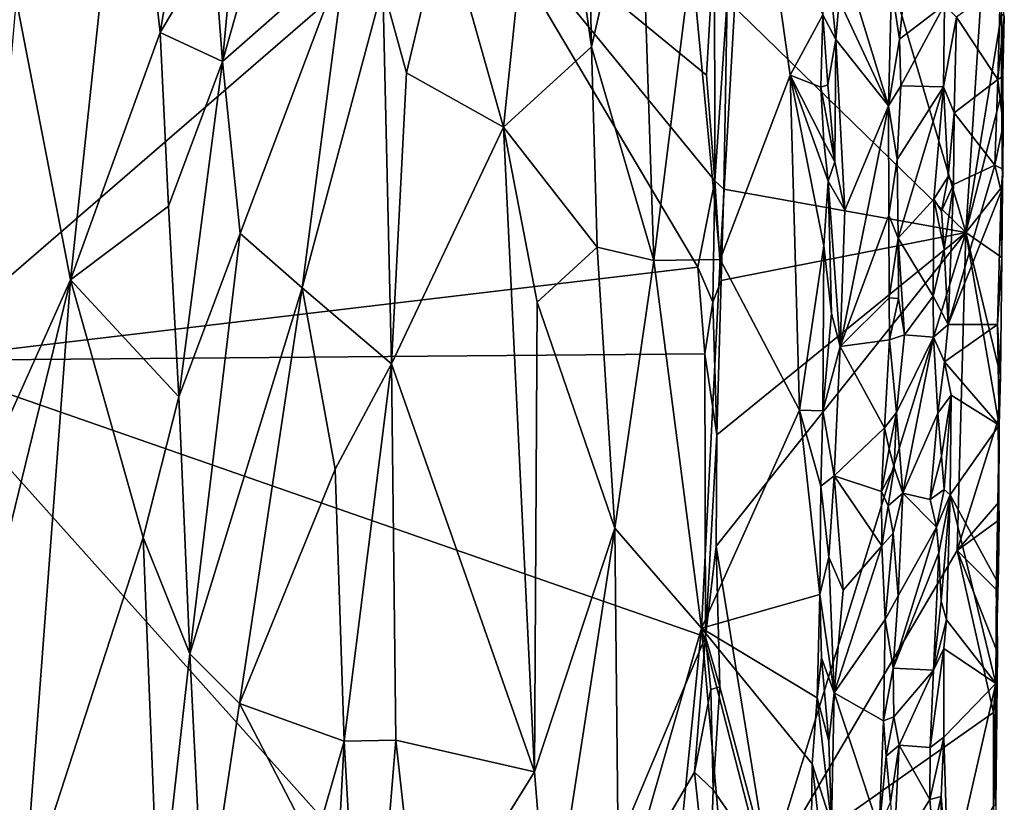
# Model space of a CAD drawing. Units: metres. Extents: x 28.9 to 32.6, y -11.9 to 11.8.
# Drawn here: x 30.6 to 32.4, y -7.4 to -6 of the extents above; entities that cross this region are included whole.
import ezdxf

# ---------------------------------------------------------------- set-up
doc = ezdxf.new("R2010")
doc.units = ezdxf.units.M

msp = doc.modelspace()

# ---------------------------------------------------------------- linework, layer by layer
at = {"layer": '1'}
for points in [[(30.4195, -6.6311, -1.5533), (30.2444, -4.1741, -1.5477), (31.444, -5.745, -1.562)], [(31.9218, -5.967, -1.5501), (32.0089, -5.2004, -1.4524), (32.3613, -6.3954, -1.0184)], [(32.0089, -5.2004, -1.4524), (32.4035, -5.7486, -0.9804), (32.3613, -6.3954, -1.0184)], [(31.6563, -5.3601, -1.0517), (31.5871, -5.458, -1.0581), (31.6716, -6.0533, -1.0494)], [(31.6563, -5.3601, -1.0517), (31.6716, -6.0533, -1.0494), (31.7604, -5.6651, -1.0295)], [(31.1774, -5.424, -0.9775), (30.9913, -6.0806, -0.8712), (31.2188, -5.8799, -1.0026)], [(31.1774, -5.424, -0.9775), (31.0424, -5.5299, -0.8953), (30.9913, -6.0806, -0.8712)], [(31.5871, -5.458, -1.0581), (31.3992, -5.812, -1.0497), (31.5096, -6.2013, -1.0596)], [(31.5871, -5.458, -1.0581), (31.5096, -6.2013, -1.0596), (31.6716, -6.0533, -1.0494)], [(30.6109, -5.9649, -0.8074), (30.7112, -6.4824, -0.8125), (30.8162, -5.4975, -0.8204)], [(30.8162, -5.4975, -0.8204), (30.7112, -6.4824, -0.8125), (30.8766, -6.0266, -0.8333)], [(30.8162, -5.4975, -0.8204), (30.8766, -6.0266, -0.8333), (30.9474, -5.6105, -0.8513)], [(31.0424, -5.5299, -0.8953), (30.9749, -5.8618, -0.8628), (30.9913, -6.0806, -0.8712)], [(31.9595, -5.5526, -0.9228), (31.856, -5.8905, -0.9889), (31.9086, -6.4452, -0.9519)], [(31.9595, -5.5526, -0.9228), (31.9086, -6.4452, -0.9519), (32.038, -6.1055, -0.8635)], [(31.9595, -5.5526, -0.9228), (32.038, -6.1055, -0.8635), (32.0977, -5.9942, -0.8241)], [(30.8766, -6.0266, -0.8333), (30.9749, -5.8618, -0.8628), (30.9474, -5.6105, -0.8513)], [(31.7604, -5.6651, -1.0295), (31.6716, -6.0533, -1.0494), (31.7864, -6.4471, -1.0186)], [(31.7604, -5.6651, -1.0295), (31.7864, -6.4471, -1.0186), (31.856, -5.8905, -0.9889)], [(30.4195, -6.6311, -1.5533), (31.444, -5.745, -1.562), (31.8678, -6.459, -1.5619)], [(31.444, -5.745, -1.562), (31.8989, -6.3004, -1.5599), (31.8678, -6.459, -1.5619)], [(31.444, -5.745, -1.562), (31.8838, -6.1054, -1.5613), (31.8989, -6.3004, -1.5599)], [(31.444, -5.745, -1.562), (31.8985, -5.8538, -1.5594), (31.8838, -6.1054, -1.5613)], [(32.3613, -6.3954, -1.0184), (32.4035, -5.7486, -0.9804), (32.4272, -5.9925, -0.9462)], [(31.2872, -5.9422, -1.0292), (31.3307, -6.101, -1.0406), (31.3992, -5.812, -1.0497)], [(31.3307, -6.101, -1.0406), (31.5096, -6.2013, -1.0596), (31.3992, -5.812, -1.0497)], [(32.0993, -5.8154, -0.824), (32.0977, -5.9942, -0.8241), (32.1219, -6.04, -0.821)], [(32.0993, -5.8154, -0.824), (32.1219, -6.04, -0.821), (32.1283, -5.9682, -0.8228)], [(31.8838, -6.1054, -1.5613), (31.8985, -5.8538, -1.5594), (31.8989, -6.3004, -1.5599)], [(31.8989, -6.3004, -1.5599), (31.8985, -5.8538, -1.5594), (31.9218, -5.967, -1.5501)], [(32.1244, -5.8529, -0.8196), (32.1283, -5.9682, -0.8228), (32.2189, -6.1622, -0.8956)], [(32.1244, -5.8529, -0.8196), (32.2189, -6.1622, -0.8956), (32.2243, -5.9424, -0.8965)], [(30.9749, -5.8618, -0.8628), (30.8766, -6.0266, -0.8333), (30.9913, -6.0806, -0.8712)], [(30.9913, -6.0806, -0.8712), (31.0242, -6.3969, -0.8915), (31.2188, -5.8799, -1.0026)], [(31.0242, -6.3969, -0.8915), (31.1381, -6.4972, -0.9619), (31.2188, -5.8799, -1.0026)], [(31.1381, -6.4972, -0.9619), (31.2872, -5.9422, -1.0292), (31.2188, -5.8799, -1.0026)], [(31.856, -5.8905, -0.9889), (31.7864, -6.4471, -1.0186), (31.9086, -6.4452, -0.9519)], [(31.1381, -6.4972, -0.9619), (31.3031, -6.6372, -1.0399), (31.2872, -5.9422, -1.0292)], [(31.2872, -5.9422, -1.0292), (31.3031, -6.6372, -1.0399), (31.3307, -6.101, -1.0406)], [(32.2243, -5.9424, -0.8965), (32.2189, -6.1622, -0.8956), (32.2391, -6.039, -0.8981)], [(32.2243, -5.9424, -0.8965), (32.2391, -6.039, -0.8981), (32.2488, -5.9396, -0.8935)], [(32.2488, -5.9396, -0.8935), (32.2391, -6.039, -0.8981), (32.3219, -5.9758, -0.8265)], [(32.4254, -5.9383, -0.9091), (32.3442, -5.9984, -0.8345), (32.4206, -6.1136, -0.9064)], [(32.4254, -5.9383, -0.9091), (32.4206, -6.1136, -0.9064), (32.4324, -5.9966, -0.9286)], [(30.6109, -5.9649, -0.8074), (30.5308, -6.8848, -0.8156), (30.7112, -6.4824, -0.8125)], [(31.8989, -6.3004, -1.5599), (31.9218, -5.967, -1.5501), (31.9154, -6.3155, -1.5508)], [(31.9154, -6.3155, -1.5508), (31.9218, -5.967, -1.5501), (32.3613, -6.3954, -1.0184)], [(32.1283, -5.9682, -0.8228), (32.1219, -6.04, -0.821), (32.2189, -6.1622, -0.8956)], [(32.2391, -6.039, -0.8981), (32.2418, -6.125, -0.8969), (32.3219, -5.9758, -0.8265)], [(32.2418, -6.125, -0.8969), (32.3201, -6.1268, -0.8302), (32.3219, -5.9758, -0.8265)], [(32.3219, -5.9758, -0.8265), (32.3201, -6.1268, -0.8302), (32.3442, -5.9984, -0.8345)], [(32.038, -6.1055, -0.8635), (32.0941, -6.1274, -0.8261), (32.0977, -5.9942, -0.8241)], [(32.0977, -5.9942, -0.8241), (32.0941, -6.1274, -0.8261), (32.1073, -6.1231, -0.8212)], [(32.0977, -5.9942, -0.8241), (32.1073, -6.1231, -0.8212), (32.1219, -6.04, -0.821)], [(32.3442, -5.9984, -0.8345), (32.3201, -6.1268, -0.8302), (32.34, -6.175, -0.8332)], [(32.34, -6.175, -0.8332), (32.4206, -6.1136, -0.9064), (32.3442, -5.9984, -0.8345)], [(32.3613, -6.3954, -1.0184), (32.4272, -5.9925, -0.9462), (32.4275, -6.139, -0.9408)], [(32.4206, -6.1136, -0.9064), (32.43, -6.1073, -0.9218), (32.4324, -5.9966, -0.9286)], [(32.4275, -6.139, -0.9408), (32.4272, -5.9925, -0.9462), (32.4324, -5.9966, -0.9286)], [(32.43, -6.1073, -0.9218), (32.4275, -6.139, -0.9408), (32.4324, -5.9966, -0.9286)], [(30.8766, -6.0266, -0.8333), (30.7112, -6.4824, -0.8125), (30.8917, -6.3469, -0.8368)], [(30.9913, -6.0806, -0.8712), (30.8766, -6.0266, -0.8333), (30.8917, -6.3469, -0.8368)], [(32.1073, -6.1231, -0.8212), (32.1199, -6.2653, -0.8218), (32.1219, -6.04, -0.821)], [(32.1219, -6.04, -0.821), (32.1199, -6.2653, -0.8218), (32.1382, -6.3542, -0.8315)], [(32.1382, -6.3542, -0.8315), (32.2189, -6.1622, -0.8956), (32.1219, -6.04, -0.821)], [(32.2391, -6.039, -0.8981), (32.2189, -6.1622, -0.8956), (32.2418, -6.125, -0.8969)], [(31.6716, -6.0533, -1.0494), (31.5096, -6.2013, -1.0596), (31.6822, -6.4223, -1.0483)], [(31.6716, -6.0533, -1.0494), (31.6822, -6.4223, -1.0483), (31.7864, -6.4471, -1.0186)], [(30.8917, -6.3469, -0.8368), (30.9112, -6.698, -0.8433), (30.9913, -6.0806, -0.8712)], [(30.9913, -6.0806, -0.8712), (30.9112, -6.698, -0.8433), (31.0242, -6.3969, -0.8915)], [(31.3307, -6.101, -1.0406), (31.3031, -6.6372, -1.0399), (31.5096, -6.2013, -1.0596)], [(31.9086, -6.4452, -0.9519), (32.0551, -6.7226, -0.8466), (32.038, -6.1055, -0.8635)], [(32.038, -6.1055, -0.8635), (32.0551, -6.7226, -0.8466), (32.0999, -6.4197, -0.8218)], [(32.038, -6.1055, -0.8635), (32.1078, -6.3006, -0.8202), (32.0997, -6.2279, -0.8229)], [(32.1078, -6.3006, -0.8202), (32.038, -6.1055, -0.8635), (32.0999, -6.4197, -0.8218)], [(32.038, -6.1055, -0.8635), (32.0997, -6.2279, -0.8229), (32.0941, -6.1274, -0.8261)], [(32.34, -6.175, -0.8332), (32.415, -6.2714, -0.9011), (32.4206, -6.1136, -0.9064)], [(32.415, -6.2714, -0.9011), (32.4306, -6.1976, -0.9236), (32.4206, -6.1136, -0.9064)], [(32.4206, -6.1136, -0.9064), (32.4306, -6.1976, -0.9236), (32.43, -6.1073, -0.9218)], [(32.4306, -6.1976, -0.9236), (32.4275, -6.139, -0.9408), (32.43, -6.1073, -0.9218)], [(32.1073, -6.1231, -0.8212), (32.0941, -6.1274, -0.8261), (32.1199, -6.2653, -0.8218)], [(32.0941, -6.1274, -0.8261), (32.0997, -6.2279, -0.8229), (32.1199, -6.2653, -0.8218)], [(32.2189, -6.1622, -0.8956), (32.235, -6.2611, -0.8993), (32.2418, -6.125, -0.8969)], [(32.2418, -6.125, -0.8969), (32.235, -6.2611, -0.8993), (32.3201, -6.1268, -0.8302)], [(32.235, -6.2611, -0.8993), (32.2369, -6.406, -0.899), (32.3201, -6.1268, -0.8302)], [(32.3201, -6.1268, -0.8302), (32.2369, -6.406, -0.899), (32.3028, -6.3338, -0.8364)], [(32.3201, -6.1268, -0.8302), (32.3028, -6.3338, -0.8364), (32.3291, -6.2921, -0.8283)], [(32.3201, -6.1268, -0.8302), (32.3291, -6.2921, -0.8283), (32.34, -6.175, -0.8332)], [(32.3613, -6.3954, -1.0184), (32.4275, -6.139, -0.9408), (32.429, -6.3099, -0.9354)], [(32.429, -6.3099, -0.9354), (32.4275, -6.139, -0.9408), (32.4306, -6.1976, -0.9236)], [(32.2189, -6.1622, -0.8956), (32.1382, -6.3542, -0.8315), (32.1297, -6.6052, -0.8288)], [(32.2189, -6.1622, -0.8956), (32.1297, -6.6052, -0.8288), (32.2197, -6.3632, -0.8971)], [(32.235, -6.2611, -0.8993), (32.2189, -6.1622, -0.8956), (32.2197, -6.3632, -0.8971)], [(32.34, -6.175, -0.8332), (32.3291, -6.2921, -0.8283), (32.3388, -6.3069, -0.8336)], [(32.34, -6.175, -0.8332), (32.3388, -6.3069, -0.8336), (32.415, -6.2714, -0.9011)], [(31.5667, -7.3886, -1.0622), (31.5096, -6.2013, -1.0596), (31.3031, -6.6372, -1.0399)], [(31.5715, -6.5239, -1.0595), (31.5096, -6.2013, -1.0596), (31.5667, -7.3886, -1.0622)], [(31.5096, -6.2013, -1.0596), (31.5715, -6.5239, -1.0595), (31.6822, -6.4223, -1.0483)], [(32.4306, -6.1976, -0.9236), (32.415, -6.2714, -0.9011), (32.4297, -6.2786, -0.9277)], [(32.429, -6.3099, -0.9354), (32.4306, -6.1976, -0.9236), (32.4297, -6.2786, -0.9277)], [(32.0997, -6.2279, -0.8229), (32.1078, -6.3006, -0.8202), (32.1199, -6.2653, -0.8218)], [(32.1199, -6.2653, -0.8218), (32.1078, -6.3006, -0.8202), (32.1382, -6.3542, -0.8315)], [(32.235, -6.2611, -0.8993), (32.2197, -6.3632, -0.8971), (32.2369, -6.406, -0.899)], [(32.415, -6.2714, -0.9011), (32.3388, -6.3069, -0.8336), (32.3289, -6.565, -0.8282)], [(32.415, -6.2714, -0.9011), (32.3289, -6.565, -0.8282), (32.4264, -6.3195, -0.915)], [(32.415, -6.2714, -0.9011), (32.4264, -6.3195, -0.915), (32.4297, -6.2786, -0.9277)], [(32.4264, -6.3195, -0.915), (32.429, -6.3099, -0.9354), (32.4297, -6.2786, -0.9277)], [(32.3028, -6.3338, -0.8364), (32.3166, -6.3563, -0.8287), (32.3291, -6.2921, -0.8283)], [(32.3291, -6.2921, -0.8283), (32.3166, -6.3563, -0.8287), (32.3388, -6.3069, -0.8336)], [(31.8678, -6.459, -1.5619), (31.8989, -6.3004, -1.5599), (31.8953, -6.5235, -1.5592)], [(31.8953, -6.5235, -1.5592), (31.8989, -6.3004, -1.5599), (31.9103, -6.4839, -1.5518)], [(31.8989, -6.3004, -1.5599), (31.9154, -6.3155, -1.5508), (31.9103, -6.4839, -1.5518)], [(32.0999, -6.4197, -0.8218), (32.1142, -6.5442, -0.8212), (32.1078, -6.3006, -0.8202)], [(32.1142, -6.5442, -0.8212), (32.1297, -6.6052, -0.8288), (32.1078, -6.3006, -0.8202)], [(32.1382, -6.3542, -0.8315), (32.1078, -6.3006, -0.8202), (32.1297, -6.6052, -0.8288)], [(32.3166, -6.3563, -0.8287), (32.3217, -6.4259, -0.8277), (32.3388, -6.3069, -0.8336)], [(32.3217, -6.4259, -0.8277), (32.3289, -6.565, -0.8282), (32.3388, -6.3069, -0.8336)], [(32.4278, -6.4412, -0.9327), (32.3613, -6.3954, -1.0184), (32.429, -6.3099, -0.9354)], [(32.4264, -6.3195, -0.915), (32.4278, -6.4412, -0.9327), (32.429, -6.3099, -0.9354)], [(31.9103, -6.4839, -1.5518), (31.9154, -6.3155, -1.5508), (32.3613, -6.3954, -1.0184)], [(32.3289, -6.565, -0.8282), (32.4201, -6.5645, -0.91), (32.4264, -6.3195, -0.915)], [(32.4264, -6.3195, -0.915), (32.4201, -6.5645, -0.91), (32.4278, -6.4412, -0.9327)], [(30.7112, -6.4824, -0.8125), (30.9112, -6.698, -0.8433), (30.8917, -6.3469, -0.8368)], [(32.3028, -6.3338, -0.8364), (32.2369, -6.406, -0.899), (32.301, -6.5125, -0.8368)], [(32.3028, -6.3338, -0.8364), (32.301, -6.5125, -0.8368), (32.3217, -6.4259, -0.8277)], [(32.3166, -6.3563, -0.8287), (32.3028, -6.3338, -0.8364), (32.3217, -6.4259, -0.8277)], [(32.1297, -6.6052, -0.8288), (32.2199, -6.5154, -0.8987), (32.2197, -6.3632, -0.8971)], [(32.2197, -6.3632, -0.8971), (32.2199, -6.5154, -0.8987), (32.2369, -6.406, -0.899)], [(30.9112, -6.698, -0.8433), (30.9312, -7.1715, -0.8514), (31.0242, -6.3969, -0.8915)], [(31.1381, -6.4972, -0.9619), (31.0242, -6.3969, -0.8915), (30.9312, -7.1715, -0.8514)], [(31.9012, -6.9728, -1.5553), (31.9025, -6.7682, -1.5563), (32.3613, -6.3954, -1.0184)], [(31.9012, -6.9728, -1.5553), (32.3613, -6.3954, -1.0184), (31.9987, -7.5708, -1.435)], [(31.9025, -6.7682, -1.5563), (31.9103, -6.4839, -1.5518), (32.3613, -6.3954, -1.0184)], [(31.9987, -7.5708, -1.435), (32.3613, -6.3954, -1.0184), (32.3457, -6.9809, -1.0315)], [(32.3457, -6.9809, -1.0315), (32.3613, -6.3954, -1.0184), (32.4212, -6.7399, -0.9407)], [(32.4212, -6.7399, -0.9407), (32.3613, -6.3954, -1.0184), (32.4251, -6.6594, -0.9337)], [(32.3613, -6.3954, -1.0184), (32.4278, -6.4412, -0.9327), (32.4251, -6.6594, -0.9337)], [(31.6822, -6.4223, -1.0483), (31.5715, -6.5239, -1.0595), (31.7148, -6.9398, -1.0402)], [(31.7864, -6.4471, -1.0186), (31.6822, -6.4223, -1.0483), (31.7148, -6.9398, -1.0402)], [(32.0999, -6.4197, -0.8218), (32.0551, -6.7226, -0.8466), (32.0982, -6.7237, -0.8219)], [(32.0999, -6.4197, -0.8218), (32.0982, -6.7237, -0.8219), (32.1142, -6.5442, -0.8212)], [(32.2199, -6.5154, -0.8987), (32.2377, -6.5167, -0.898), (32.2369, -6.406, -0.899)], [(32.2377, -6.5167, -0.898), (32.2486, -6.5837, -0.889), (32.2369, -6.406, -0.899)], [(32.2369, -6.406, -0.899), (32.2486, -6.5837, -0.889), (32.301, -6.5125, -0.8368)], [(32.301, -6.5125, -0.8368), (32.3289, -6.565, -0.8282), (32.3217, -6.4259, -0.8277)], [(32.4201, -6.5645, -0.91), (32.4251, -6.6594, -0.9337), (32.4278, -6.4412, -0.9327)], [(30.4195, -6.6311, -1.5533), (31.8678, -6.459, -1.5619), (31.8803, -6.6186, -1.562)], [(31.7864, -6.4471, -1.0186), (31.7148, -6.9398, -1.0402), (31.8743, -7.1243, -0.9726)], [(31.7864, -6.4471, -1.0186), (31.8743, -7.1243, -0.9726), (31.9086, -6.4452, -0.9519)], [(31.8803, -6.6186, -1.562), (31.8678, -6.459, -1.5619), (31.8953, -6.5235, -1.5592)], [(31.9086, -6.4452, -0.9519), (31.8743, -7.1243, -0.9726), (32.0551, -6.7226, -0.8466)], [(30.5198, -7.2646, -0.8163), (30.6244, -7.6365, -0.8116), (30.7112, -6.4824, -0.8125)], [(30.5308, -6.8848, -0.8156), (30.5198, -7.2646, -0.8163), (30.7112, -6.4824, -0.8125)], [(30.7112, -6.4824, -0.8125), (30.6244, -7.6365, -0.8116), (30.8453, -6.9572, -0.831)], [(30.9112, -6.698, -0.8433), (30.7112, -6.4824, -0.8125), (30.8453, -6.9572, -0.831)], [(31.9025, -6.7682, -1.5563), (31.8953, -6.5235, -1.5592), (31.9103, -6.4839, -1.5518)], [(31.1381, -6.4972, -0.9619), (30.9312, -7.1715, -0.8514), (31.0228, -7.2626, -0.8965)], [(31.1381, -6.4972, -0.9619), (31.0228, -7.2626, -0.8965), (31.199, -6.8312, -0.9991)], [(31.3031, -6.6372, -1.0399), (31.1381, -6.4972, -0.9619), (31.199, -6.8312, -0.9991)], [(32.301, -6.5125, -0.8368), (32.2486, -6.5837, -0.889), (32.302, -6.5878, -0.8353)], [(32.301, -6.5125, -0.8368), (32.302, -6.5878, -0.8353), (32.3289, -6.565, -0.8282)], [(31.5715, -6.5239, -1.0595), (31.5667, -7.3886, -1.0622), (31.7148, -6.9398, -1.0402)], [(31.8803, -6.6186, -1.562), (31.8953, -6.5235, -1.5592), (31.9025, -6.7682, -1.5563)], [(32.1297, -6.6052, -0.8288), (32.2211, -6.5933, -0.8988), (32.2199, -6.5154, -0.8987)], [(32.2199, -6.5154, -0.8987), (32.2211, -6.5933, -0.8988), (32.2377, -6.5167, -0.898)], [(32.2377, -6.5167, -0.898), (32.2211, -6.5933, -0.8988), (32.2486, -6.5837, -0.889)], [(32.1142, -6.5442, -0.8212), (32.0982, -6.7237, -0.8219), (32.1297, -6.6052, -0.8288)], [(32.302, -6.5878, -0.8353), (32.3219, -6.6333, -0.8278), (32.3289, -6.565, -0.8282)], [(32.3289, -6.565, -0.8282), (32.3219, -6.6333, -0.8278), (32.4201, -6.5645, -0.91)], [(32.3219, -6.6333, -0.8278), (32.4228, -6.75, -0.919), (32.4201, -6.5645, -0.91)], [(32.4201, -6.5645, -0.91), (32.4228, -6.75, -0.919), (32.4251, -6.6594, -0.9337)], [(32.2211, -6.5933, -0.8988), (32.2339, -6.7269, -0.8984), (32.2486, -6.5837, -0.889)], [(32.2486, -6.5837, -0.889), (32.2339, -6.7269, -0.8984), (32.302, -6.5878, -0.8353)], [(32.0982, -6.7237, -0.8219), (32.1188, -6.8436, -0.8237), (32.1297, -6.6052, -0.8288)], [(32.1297, -6.6052, -0.8288), (32.1188, -6.8436, -0.8237), (32.2117, -6.7552, -0.8963)], [(32.1297, -6.6052, -0.8288), (32.2117, -6.7552, -0.8963), (32.2211, -6.5933, -0.8988)], [(32.2211, -6.5933, -0.8988), (32.2117, -6.7552, -0.8963), (32.2339, -6.7269, -0.8984)], [(32.2339, -6.7269, -0.8984), (32.2453, -6.8754, -0.8902), (32.302, -6.5878, -0.8353)], [(32.302, -6.5878, -0.8353), (32.2453, -6.8754, -0.8902), (32.3101, -6.7283, -0.8297)], [(32.3219, -6.6333, -0.8278), (32.302, -6.5878, -0.8353), (32.3101, -6.7283, -0.8297)], [(30.4195, -6.6311, -1.5533), (31.8803, -6.6186, -1.562), (31.8814, -7.1402, -1.5621)], [(31.8814, -7.1402, -1.5621), (31.8803, -6.6186, -1.562), (31.9025, -6.7682, -1.5563)], [(30.0725, -8.4838, -1.5573), (30.4195, -6.6311, -1.5533), (31.56, -7.9032, -1.5651)], [(31.56, -7.9032, -1.5651), (30.4195, -6.6311, -1.5533), (31.8814, -7.1402, -1.5621)], [(31.3031, -6.6372, -1.0399), (31.199, -6.8312, -0.9991), (31.2156, -7.3324, -1.0097)], [(31.2156, -7.3324, -1.0097), (31.3108, -7.3302, -1.0409), (31.3031, -6.6372, -1.0399)], [(31.3108, -7.3302, -1.0409), (31.5667, -7.3886, -1.0622), (31.3031, -6.6372, -1.0399)], [(32.3219, -6.6333, -0.8278), (32.3101, -6.7283, -0.8297), (32.3346, -6.6949, -0.8343)], [(32.3346, -6.6949, -0.8343), (32.4228, -6.75, -0.919), (32.3219, -6.6333, -0.8278)], [(32.4212, -6.7399, -0.9407), (32.4251, -6.6594, -0.9337), (32.4228, -6.75, -0.919)], [(32.3101, -6.7283, -0.8297), (32.3166, -6.8076, -0.8281), (32.3346, -6.6949, -0.8343)], [(32.3166, -6.8076, -0.8281), (32.3216, -6.8688, -0.8288), (32.3346, -6.6949, -0.8343)], [(32.3346, -6.6949, -0.8343), (32.3216, -6.8688, -0.8288), (32.3324, -6.8785, -0.8342)], [(32.3346, -6.6949, -0.8343), (32.3324, -6.8785, -0.8342), (32.4228, -6.75, -0.919)], [(30.9112, -6.698, -0.8433), (30.8453, -6.9572, -0.831), (30.9312, -7.1715, -0.8514)], [(32.0551, -6.7226, -0.8466), (31.8743, -7.1243, -0.9726), (32.0927, -7.0621, -0.8225)], [(32.0982, -6.7237, -0.8219), (32.0551, -6.7226, -0.8466), (32.0945, -6.8625, -0.8228)], [(32.0945, -6.8625, -0.8228), (32.0551, -6.7226, -0.8466), (32.0927, -7.0621, -0.8225)], [(32.0982, -6.7237, -0.8219), (32.0945, -6.8625, -0.8228), (32.1188, -6.8436, -0.8237)], [(32.2117, -6.7552, -0.8963), (32.2203, -6.7935, -0.8992), (32.2339, -6.7269, -0.8984)], [(32.2203, -6.7935, -0.8992), (32.2297, -6.8284, -0.8991), (32.2339, -6.7269, -0.8984)], [(32.2339, -6.7269, -0.8984), (32.2297, -6.8284, -0.8991), (32.2453, -6.8754, -0.8902)], [(32.3101, -6.7283, -0.8297), (32.2453, -6.8754, -0.8902), (32.2958, -6.8869, -0.8379)], [(32.3101, -6.7283, -0.8297), (32.2958, -6.8869, -0.8379), (32.3166, -6.8076, -0.8281)], [(32.3324, -6.8785, -0.8342), (32.4182, -7.0356, -0.9153), (32.4228, -6.75, -0.919)], [(32.3457, -6.9809, -1.0315), (32.4212, -6.7399, -0.9407), (32.4224, -6.892, -0.9246)], [(32.4228, -6.75, -0.919), (32.4182, -7.0356, -0.9153), (32.4224, -6.892, -0.9246)], [(32.4212, -6.7399, -0.9407), (32.4228, -6.75, -0.919), (32.4224, -6.892, -0.9246)], [(31.8814, -7.1402, -1.5621), (31.9025, -6.7682, -1.5563), (31.9012, -6.9728, -1.5553)], [(32.2117, -6.7552, -0.8963), (32.1188, -6.8436, -0.8237), (32.2062, -6.8722, -0.8937)], [(32.2117, -6.7552, -0.8963), (32.2062, -6.8722, -0.8937), (32.2203, -6.7935, -0.8992)], [(32.2203, -6.7935, -0.8992), (32.2062, -6.8722, -0.8937), (32.2297, -6.8284, -0.8991)], [(32.3166, -6.8076, -0.8281), (32.2958, -6.8869, -0.8379), (32.3216, -6.8688, -0.8288)], [(31.199, -6.8312, -0.9991), (31.0228, -7.2626, -0.8965), (31.2156, -7.3324, -1.0097)], [(32.2062, -6.8722, -0.8937), (32.2181, -6.8989, -0.8988), (32.2297, -6.8284, -0.8991)], [(32.2297, -6.8284, -0.8991), (32.2181, -6.8989, -0.8988), (32.2453, -6.8754, -0.8902)], [(32.1089, -6.9932, -0.8218), (32.1188, -6.8436, -0.8237), (32.0945, -6.8625, -0.8228)], [(32.1188, -6.8436, -0.8237), (32.1089, -6.9932, -0.8218), (32.1354, -7.0543, -0.836)], [(32.1188, -6.8436, -0.8237), (32.1354, -7.0543, -0.836), (32.2066, -6.9725, -0.8934)], [(32.2062, -6.8722, -0.8937), (32.1188, -6.8436, -0.8237), (32.2066, -6.9725, -0.8934)], [(32.0945, -6.8625, -0.8228), (32.0927, -7.0621, -0.8225), (32.1089, -6.9932, -0.8218)], [(32.2062, -6.8722, -0.8937), (32.2066, -6.9725, -0.8934), (32.2181, -6.8989, -0.8988)], [(32.2181, -6.8989, -0.8988), (32.2274, -6.9491, -0.899), (32.2453, -6.8754, -0.8902)], [(32.2274, -6.9491, -0.899), (32.2366, -7.0644, -0.8941), (32.2453, -6.8754, -0.8902)], [(32.2453, -6.8754, -0.8902), (32.2366, -7.0644, -0.8941), (32.3077, -6.9382, -0.8296)], [(32.2958, -6.8869, -0.8379), (32.2453, -6.8754, -0.8902), (32.3077, -6.9382, -0.8296)], [(32.2958, -6.8869, -0.8379), (32.3077, -6.9382, -0.8296), (32.3216, -6.8688, -0.8288)], [(32.3216, -6.8688, -0.8288), (32.3077, -6.9382, -0.8296), (32.3324, -6.8785, -0.8342)], [(32.3077, -6.9382, -0.8296), (32.312, -6.9854, -0.8276), (32.3324, -6.8785, -0.8342)], [(32.312, -6.9854, -0.8276), (32.3161, -7.0741, -0.8289), (32.3324, -6.8785, -0.8342)], [(32.3161, -7.0741, -0.8289), (32.3259, -7.1088, -0.8301), (32.3324, -6.8785, -0.8342)], [(32.3324, -6.8785, -0.8342), (32.3259, -7.1088, -0.8301), (32.4169, -7.2263, -0.9156)], [(32.3324, -6.8785, -0.8342), (32.4169, -7.2263, -0.9156), (32.4182, -7.0356, -0.9153)], [(32.4227, -6.9248, -0.9311), (32.3457, -6.9809, -1.0315), (32.4224, -6.892, -0.9246)], [(32.4224, -6.892, -0.9246), (32.4182, -7.0356, -0.9153), (32.4227, -6.9248, -0.9311)], [(32.2181, -6.8989, -0.8988), (32.2066, -6.9725, -0.8934), (32.2274, -6.9491, -0.899)], [(32.4172, -7.0528, -0.9425), (32.3457, -6.9809, -1.0315), (32.4227, -6.9248, -0.9311)], [(32.4216, -7.0138, -0.9325), (32.4172, -7.0528, -0.9425), (32.4227, -6.9248, -0.9311)], [(32.4182, -7.0356, -0.9153), (32.4216, -7.0138, -0.9325), (32.4227, -6.9248, -0.9311)], [(31.5667, -7.3886, -1.0622), (31.5938, -7.7245, -1.0604), (31.7148, -6.9398, -1.0402)], [(31.7148, -6.9398, -1.0402), (31.5938, -7.7245, -1.0604), (31.7218, -7.6543, -1.0376)], [(31.8743, -7.1243, -0.9726), (31.7148, -6.9398, -1.0402), (31.7218, -7.6543, -1.0376)], [(32.2066, -6.9725, -0.8934), (32.213, -7.1083, -0.8975), (32.2274, -6.9491, -0.899)], [(32.2274, -6.9491, -0.899), (32.213, -7.1083, -0.8975), (32.2366, -7.0644, -0.8941)], [(32.2366, -7.0644, -0.8941), (32.2278, -7.1981, -0.8996), (32.3077, -6.9382, -0.8296)], [(32.3077, -6.9382, -0.8296), (32.2278, -7.1981, -0.8996), (32.312, -6.9854, -0.8276)], [(30.8453, -6.9572, -0.831), (30.6244, -7.6365, -0.8116), (30.8744, -7.6828, -0.8391)], [(30.8453, -6.9572, -0.831), (30.8744, -7.6828, -0.8391), (30.9312, -7.1715, -0.8514)], [(31.8814, -7.1402, -1.5621), (31.9012, -6.9728, -1.5553), (31.908, -7.232, -1.5471)], [(31.908, -7.232, -1.5471), (31.9012, -6.9728, -1.5553), (31.9987, -7.5708, -1.435)], [(31.9987, -7.5708, -1.435), (32.3457, -6.9809, -1.0315), (32.4122, -7.2793, -0.9474)], [(32.1354, -7.0543, -0.836), (32.119, -7.2434, -0.8263), (32.2066, -6.9725, -0.8934)], [(32.119, -7.2434, -0.8263), (32.213, -7.1083, -0.8975), (32.2066, -6.9725, -0.8934)], [(32.312, -6.9854, -0.8276), (32.2278, -7.1981, -0.8996), (32.3022, -7.2017, -0.8309)], [(32.312, -6.9854, -0.8276), (32.3022, -7.2017, -0.8309), (32.3161, -7.0741, -0.8289)], [(32.3457, -6.9809, -1.0315), (32.4172, -7.0528, -0.9425), (32.42, -7.169, -0.9372)], [(32.4122, -7.2793, -0.9474), (32.3457, -6.9809, -1.0315), (32.42, -7.169, -0.9372)], [(32.1089, -6.9932, -0.8218), (32.0927, -7.0621, -0.8225), (32.119, -7.2434, -0.8263)], [(32.1089, -6.9932, -0.8218), (32.119, -7.2434, -0.8263), (32.1354, -7.0543, -0.836)], [(32.4192, -7.1082, -0.9216), (32.4172, -7.0528, -0.9425), (32.4216, -7.0138, -0.9325)], [(32.4182, -7.0356, -0.9153), (32.4192, -7.1082, -0.9216), (32.4216, -7.0138, -0.9325)], [(32.4182, -7.0356, -0.9153), (32.4169, -7.2263, -0.9156), (32.4192, -7.1082, -0.9216)], [(32.4172, -7.0528, -0.9425), (32.4192, -7.1082, -0.9216), (32.42, -7.169, -0.9372)], [(31.8743, -7.1243, -0.9726), (32.0876, -7.2527, -0.8241), (32.0927, -7.0621, -0.8225)], [(32.0927, -7.0621, -0.8225), (32.0876, -7.2527, -0.8241), (32.0955, -7.1786, -0.8227)], [(32.0927, -7.0621, -0.8225), (32.0955, -7.1786, -0.8227), (32.119, -7.2434, -0.8263)], [(32.213, -7.1083, -0.8975), (32.2278, -7.1981, -0.8996), (32.2366, -7.0644, -0.8941)], [(32.3161, -7.0741, -0.8289), (32.3022, -7.2017, -0.8309), (32.3259, -7.1088, -0.8301)], [(32.119, -7.2434, -0.8263), (32.2098, -7.2947, -0.898), (32.213, -7.1083, -0.8975)], [(32.213, -7.1083, -0.8975), (32.2098, -7.2947, -0.898), (32.2278, -7.1981, -0.8996)], [(32.3259, -7.1088, -0.8301), (32.3022, -7.2017, -0.8309), (32.3211, -7.1614, -0.8292)], [(32.3211, -7.1614, -0.8292), (32.4169, -7.2263, -0.9156), (32.3259, -7.1088, -0.8301)], [(32.4192, -7.1082, -0.9216), (32.4169, -7.2263, -0.9156), (32.42, -7.169, -0.9372)], [(31.7218, -7.6543, -1.0376), (31.8191, -7.6794, -1.0002), (31.8743, -7.1243, -0.9726)], [(31.8743, -7.1243, -0.9726), (31.8191, -7.6794, -1.0002), (31.9432, -7.8915, -0.9201)], [(31.8743, -7.1243, -0.9726), (31.9432, -7.8915, -0.9201), (32.0722, -7.8915, -0.8286)], [(32.0782, -7.374, -0.828), (31.8743, -7.1243, -0.9726), (32.0722, -7.8915, -0.8286)], [(31.8743, -7.1243, -0.9726), (32.0782, -7.374, -0.828), (32.0876, -7.2527, -0.8241)], [(31.56, -7.9032, -1.5651), (31.8814, -7.1402, -1.5621), (31.8617, -7.3892, -1.5653)], [(31.8617, -7.3892, -1.5653), (31.8814, -7.1402, -1.5621), (31.8913, -7.2369, -1.5589)], [(31.8913, -7.2369, -1.5589), (31.8814, -7.1402, -1.5621), (31.908, -7.232, -1.5471)], [(32.3211, -7.1614, -0.8292), (32.2955, -7.3441, -0.8345), (32.3211, -7.3251, -0.8301)], [(32.3022, -7.2017, -0.8309), (32.2955, -7.3441, -0.8345), (32.3211, -7.1614, -0.8292)], [(32.3211, -7.1614, -0.8292), (32.3211, -7.3251, -0.8301), (32.4169, -7.2263, -0.9156)], [(30.8744, -7.6828, -0.8391), (30.9579, -7.6978, -0.8664), (30.9312, -7.1715, -0.8514)], [(31.0228, -7.2626, -0.8965), (30.9312, -7.1715, -0.8514), (30.9579, -7.6978, -0.8664)], [(32.0955, -7.1786, -0.8227), (32.0876, -7.2527, -0.8241), (32.1091, -7.3321, -0.8226)], [(32.0955, -7.1786, -0.8227), (32.1091, -7.3321, -0.8226), (32.119, -7.2434, -0.8263)], [(32.4122, -7.2793, -0.9474), (32.42, -7.169, -0.9372), (32.4169, -7.4515, -0.9324)], [(32.42, -7.169, -0.9372), (32.4169, -7.2263, -0.9156), (32.4169, -7.4515, -0.9324)], [(32.2098, -7.2947, -0.898), (32.2287, -7.2876, -0.8983), (32.2278, -7.1981, -0.8996)], [(32.2287, -7.2876, -0.8983), (32.3022, -7.2017, -0.8309), (32.2278, -7.1981, -0.8996)], [(32.2287, -7.2876, -0.8983), (32.2388, -7.3394, -0.8913), (32.3022, -7.2017, -0.8309)], [(32.3022, -7.2017, -0.8309), (32.2388, -7.3394, -0.8913), (32.2955, -7.3441, -0.8345)], [(31.8957, -7.4221, -1.5566), (31.8617, -7.3892, -1.5653), (31.8913, -7.2369, -1.5589)], [(31.8957, -7.4221, -1.5566), (31.8913, -7.2369, -1.5589), (31.908, -7.232, -1.5471)], [(31.8957, -7.4221, -1.5566), (31.908, -7.232, -1.5471), (31.9987, -7.5708, -1.435)], [(32.3211, -7.3251, -0.8301), (32.3293, -7.6083, -0.8368), (32.4169, -7.2263, -0.9156)], [(32.4169, -7.2263, -0.9156), (32.3293, -7.6083, -0.8368), (32.4134, -7.4503, -0.916)], [(32.4169, -7.2263, -0.9156), (32.4134, -7.4503, -0.916), (32.4169, -7.4515, -0.9324)], [(32.0876, -7.2527, -0.8241), (32.0782, -7.374, -0.828), (32.1138, -7.4851, -0.8254)], [(32.0876, -7.2527, -0.8241), (32.1138, -7.4851, -0.8254), (32.1091, -7.3321, -0.8226)], [(32.119, -7.2434, -0.8263), (32.1091, -7.3321, -0.8226), (32.1138, -7.4851, -0.8254)], [(32.119, -7.2434, -0.8263), (32.1138, -7.4851, -0.8254), (32.202, -7.4951, -0.8951)], [(32.119, -7.2434, -0.8263), (32.202, -7.4951, -0.8951), (32.2098, -7.2947, -0.898)], [(30.5198, -7.2646, -0.8163), (30.4997, -7.7476, -0.8194), (30.6244, -7.6365, -0.8116)], [(31.0228, -7.2626, -0.8965), (30.9579, -7.6978, -0.8664), (31.1597, -7.5267, -0.9811)], [(31.0228, -7.2626, -0.8965), (31.1597, -7.5267, -0.9811), (31.2156, -7.3324, -1.0097)], [(31.9987, -7.5708, -1.435), (32.4122, -7.2793, -0.9474), (32.4131, -7.6532, -0.939)], [(32.2098, -7.2947, -0.898), (32.202, -7.4951, -0.8951), (32.2145, -7.3599, -0.8993)], [(32.2098, -7.2947, -0.898), (32.2145, -7.3599, -0.8993), (32.2287, -7.2876, -0.8983)], [(32.2287, -7.2876, -0.8983), (32.2145, -7.3599, -0.8993), (32.2388, -7.3394, -0.8913)], [(32.4131, -7.6532, -0.939), (32.4122, -7.2793, -0.9474), (32.4169, -7.4515, -0.9324)], [(31.2156, -7.3324, -1.0097), (31.2547, -8.0145, -1.0272), (31.3108, -7.3302, -1.0409)], [(31.2547, -8.0145, -1.0272), (31.3549, -7.7292, -1.0512), (31.3108, -7.3302, -1.0409)], [(31.3108, -7.3302, -1.0409), (31.3549, -7.7292, -1.0512), (31.5667, -7.3886, -1.0622)], [(32.2955, -7.3441, -0.8345), (32.2949, -7.4399, -0.8346), (32.3211, -7.3251, -0.8301)], [(32.3211, -7.3251, -0.8301), (32.2949, -7.4399, -0.8346), (32.316, -7.4345, -0.8292)], [(32.316, -7.4345, -0.8292), (32.3293, -7.6083, -0.8368), (32.3211, -7.3251, -0.8301)], [(31.1597, -7.5267, -0.9811), (31.1903, -7.8109, -1.0007), (31.2156, -7.3324, -1.0097)], [(31.2156, -7.3324, -1.0097), (31.1903, -7.8109, -1.0007), (31.2547, -8.0145, -1.0272)], [(32.2145, -7.3599, -0.8993), (32.2224, -7.4449, -0.9008), (32.2388, -7.3394, -0.8913)], [(32.2388, -7.3394, -0.8913), (32.2224, -7.4449, -0.9008), (32.2283, -7.5475, -0.8979)], [(32.2388, -7.3394, -0.8913), (32.2283, -7.5475, -0.8979), (32.2949, -7.4399, -0.8346)], [(32.2388, -7.3394, -0.8913), (32.2949, -7.4399, -0.8346), (32.2955, -7.3441, -0.8345)], [(32.2145, -7.3599, -0.8993), (32.202, -7.4951, -0.8951), (32.2224, -7.4449, -0.9008)], [(32.0782, -7.374, -0.828), (32.0722, -7.8915, -0.8286), (32.0961, -7.5322, -0.8225)], [(32.0782, -7.374, -0.828), (32.0961, -7.5322, -0.8225), (32.1138, -7.4851, -0.8254)], [(31.5667, -7.3886, -1.0622), (31.3549, -7.7292, -1.0512), (31.5938, -7.7245, -1.0604)], [(31.8887, -7.6412, -1.5622), (31.56, -7.9032, -1.5651), (31.8617, -7.3892, -1.5653)], [(31.8887, -7.6412, -1.5622), (31.8617, -7.3892, -1.5653), (31.8957, -7.4221, -1.5566)], [(31.8887, -7.6412, -1.5622), (31.8957, -7.4221, -1.5566), (31.9987, -7.5708, -1.435)], [(32.2949, -7.4399, -0.8346), (32.2283, -7.5475, -0.8979), (32.3008, -7.5021, -0.8314)], [(32.2949, -7.4399, -0.8346), (32.3008, -7.5021, -0.8314), (32.316, -7.4345, -0.8292)], [(32.316, -7.4345, -0.8292), (32.3008, -7.5021, -0.8314), (32.3152, -7.5236, -0.83)], [(32.316, -7.4345, -0.8292), (32.3152, -7.5236, -0.83), (32.3293, -7.6083, -0.8368)]]:
    msp.add_3dface(points, dxfattribs=at)

doc.saveas('drawing.dxf')
